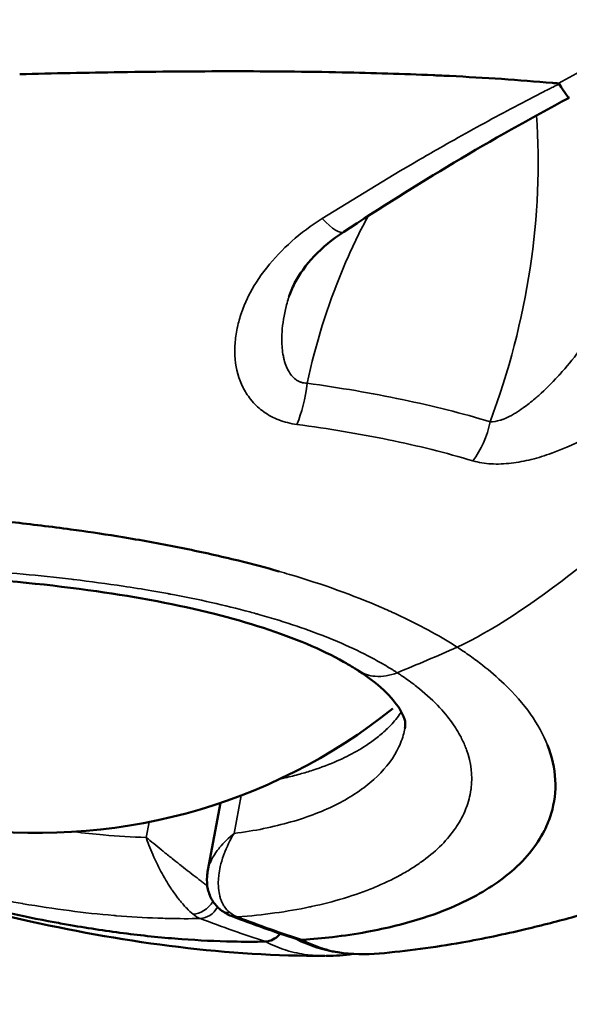
# Model space of a CAD drawing. Units: millimetres. Extents: x -1 to 9060, y 30 to 9528.
# Drawn here: x 3979 to 3997, y 1517 to 1549 of the extents above; entities that cross this region are included whole.
import ezdxf

# ---------------------------------------------------------------- set-up
doc = ezdxf.new("R2010")
doc.units = ezdxf.units.MM
doc.header["$MEASUREMENT"] = 0
for name, color, linetype, lineweight in [('Sketch Geometry (ANSI)', 7, 'Continuous', 25), ('Visible (ANSI)', 7, 'Continuous', 50), ('Visible Narrow (ANSI)', 7, 'Continuous', 35)]:
    doc.layers.add(name, color=color, linetype=linetype, lineweight=lineweight)
doc.styles.get("Standard").update_dxf_attribs({"font": 'square721_bt_roman.ttf'})
doc.dimstyles.get("Standard").update_dxf_attribs({"dimtxt": 200, "dimasz": 100, "dimexe": 0.18, "dimexo": 0.0625, "dimgap": 40, "dimtad": 1, "dimdec": 0, "dimlfac": 0.1, "dimrnd": 5, "dimzin": 0, "dimdsep": 46, "dimtxsty": 'Standard', "dimcen": 0.09, "dimse1": 1, "dimse2": 1, "dimadec": 0, "dimazin": 0, "dimtfac": 1, "dimtdec": 0, "dimtofl": 0, "dimtmove": 0, "dimatfit": 3, "dimfxl": 1, "dimtolj": 1, "dimtzin": 0, "dimarcsym": 0})

# ---------------------------------------------------------------- blocks, each defined once
blk = doc.blocks.new('*D12')
at = {"color": 0, "lineweight": -2, "transparency": 16777216}
blk.add_line((4004.445, 1426.179), (4004.445, 129.791), dxfattribs=at)
at = {"color": 0, "transparency": 16777216}
for points in [[(3987.778, 1426.179), (4021.111, 1426.179), (4004.445, 1526.179)], [(3987.778, 129.791), (4021.111, 129.791), (4004.445, 29.791)]]:
    blk.add_solid(points, dxfattribs=at)
at = {"layer": 'Defpoints', "color": 0, "transparency": 16777216}
for p in [(4005.779, 1526.179), (3242.722, 29.791), (4004.445, 29.791)]:
    blk.add_point(p, dxfattribs=at)
at = {"color": 0, "transparency": 16777216, "insert": (4044.445, 526.81), "char_height": 200, "attachment_point": 1, "rotation": 90}
blk.add_mtext('\\A1;150', dxfattribs=at)

msp = doc.modelspace()

# ---------------------------------------------------------------- linework, layer by layer
at = {"layer": 'Sketch Geometry (ANSI)'}
msp.add_open_spline([(762.136, 4219.078), (754.147, 4048.93), (767.241, 3795.594), (869.515, 3487.628), (1272.265, 2585.399), (1490.439, 1975.422), (1565.81, 1455.869), (1721.841, 1020.518), (1882.914, 650.28), (2187.93, 354.563), (2473.761, 144.561), (3011.595, 4.706), (3123.503, 43.433), (4009.266, 16.506), (4779.319, 53.533), (5431.203, 76.696), (6153.368, 139.512), (6125.734, 282.389), (7599.746, 836.193), (7907.314, 980.233), (8324.058, 1310.199), (8664.435, 1699.24), (8919.359, 2309.327), (8956.078, 2535.091), (9103.168, 3553.189), (9027.154, 3925.362), (9093.593, 4586.217), (8232.818, 5403.842), (8126.402, 6230.714), (7631.3, 6556.607), (7059.472, 7249.158), (6440.235, 7917.668), (6135.619, 8077.791), (5289.429, 8229.275), (4554.014, 8739.058), (4009.208, 8843.384), (3880.995, 8934.142), (3012.108, 8751.126), (2755.253, 8511.5), (2383.279, 8256.928), (2116.32, 7494.823), (2229.116, 7451.766), (2026.286, 6216.944), (1543.197, 6045.458), (1084.684, 5416.423), (897.178, 5146.879), (804.145, 4658.81), (769.479, 4375.457), (762.136, 4219.078)], degree=5, knots=[0, 0, 0, 0, 0, 0, 0.031153, 0.051281, 0.075224, 0.098306, 0.118816, 0.137764, 0.15621, 0.173818, 0.192589, 0.213603, 0.236052, 0.258794, 0.28196, 0.307013, 0.33064, 0.353065, 0.375778, 0.39933, 0.419922, 0.441309, 0.463113, 0.485078, 0.508969, 0.534487, 0.559352, 0.585513, 0.612468, 0.637264, 0.662069, 0.687988, 0.712019, 0.733917, 0.756608, 0.777883, 0.797436, 0.817668, 0.838207, 0.859499, 0.881803, 0.904775, 0.927694, 0.952306, 0.971368, 1, 1, 1, 1, 1, 1], dxfattribs=at)
at = {"layer": 'Visible (ANSI)'}
for p, q in [((3991.215, 1547.416), (3991.215, 1547.416)), ((3995.795, 1529.765), (3995.795, 1529.765)), ((3994.874, 1529.174), (3994.874, 1529.174)), ((3990.386, 1527.738), (3990.386, 1527.738)), ((3985.426, 1521.165), (3985.846, 1523.383)), ((3990.231, 1518.407), (3990.23, 1518.407))]:
    msp.add_line(p, q, dxfattribs=at)
for start, end in [(214.3276, 308.6808), (317.8657, 317.866)]:
    msp.add_arc((3979.839, 1541.092), 18.7, start, end, dxfattribs=at)
for centre, major_axis, ratio, start_param, end_param in [((3996.391, 1548.377), (-0.945, 1.762), 0.057497, 2.377757, 3.141917), ((3988.806, 1543.867), (1.096, -1.673), 0.222025, 6.28318, 6.283185), ((3986.314, 1520.447), (-0.467, -0.587), 0.730822, 6.283159, 6.283186)]:
    msp.add_ellipse(centre, major_axis=major_axis, ratio=ratio, start_param=start_param, end_param=end_param, dxfattribs=at)
for points, knots in [([(3996.973, 1547.085), (3996.909, 1547.091), (3995.747, 1547.195), (3994.384, 1547.285), (3993.056, 1547.347), (3992.875, 1547.355), (3992.861, 1547.356), (3991.863, 1547.398), (3989.68, 1547.467), (3986.255, 1547.496), (3982.697, 1547.466), (3980.336, 1547.418), (3979.227, 1547.391)], [0.419852, 0.419852, 0.419852, 0.419852, 0.448072, 0.930729, 1, 1, 1.005857, 1.005857, 1.413386, 1.896043, 2.378699, 2.807575, 2.807575, 2.807575, 2.807575]), ([(3989.902, 1542.194), (3989.535, 1541.953), (3989.204, 1541.678), (3988.657, 1541.103), (3988.437, 1540.795), (3988.205, 1540.35), (3988.143, 1540.202), (3988.099, 1540.062)], [0, 0, 0, 0, 0.1375692, 0.1375692, 0.277122, 0.277122, 0.3486797, 0.3486797, 0.3486797, 0.3486797]), ([(3966.6, 1533.086), (3966.955, 1533.099), (3967.315, 1533.109), (3967.681, 1533.117), (3968.235, 1533.129), (3968.804, 1533.135), (3969.386, 1533.135), (3969.985, 1533.135), (3970.599, 1533.128), (3971.223, 1533.116), (3971.848, 1533.103), (3972.482, 1533.085), (3973.121, 1533.059), (3973.304, 1533.052), (3973.487, 1533.044), (3973.671, 1533.035), (3974.771, 1532.985), (3975.884, 1532.914), (3977.002, 1532.819), (3977.655, 1532.765), (3978.31, 1532.702), (3978.962, 1532.631), (3979.614, 1532.561), (3980.264, 1532.482), (3980.907, 1532.394), (3981.03, 1532.378), (3981.154, 1532.36), (3981.277, 1532.343), (3981.793, 1532.269), (3982.305, 1532.19), (3982.811, 1532.105), (3983.437, 1532), (3984.053, 1531.885), (3984.658, 1531.762), (3985.263, 1531.638), (3985.856, 1531.506), (3986.434, 1531.364), (3986.891, 1531.251), (3987.34, 1531.133), (3987.777, 1531.008)], [0.0325128, 0.0325128, 0.0325128, 0.0325128, 0.0870434, 0.0870434, 0.0870434, 0.1696023, 0.1696023, 0.1696023, 0.2544032, 0.2544032, 0.2544032, 0.3392046, 0.3392046, 0.3392046, 0.3634492, 0.3634492, 0.3634492, 0.5088068, 0.5088068, 0.5088068, 0.5936079, 0.5936079, 0.5936079, 0.6784091, 0.6784091, 0.6784091, 0.6947195, 0.6947195, 0.6947195, 0.7632095, 0.7632095, 0.7632095, 0.8480114, 0.8480114, 0.8480114, 0.9328125, 0.9328125, 0.9328125, 1, 1, 1, 1]), ([(3990.386, 1527.738), (3990.373, 1527.747), (3990.361, 1527.755), (3990.313, 1527.785), (3990.277, 1527.808), (3990.132, 1527.898), (3990.018, 1527.965), (3989.539, 1528.233), (3989.132, 1528.431), (3987.808, 1528.99), (3986.766, 1529.327), (3984.436, 1529.913), (3983.109, 1530.162), (3980.241, 1530.571), (3978.658, 1530.724), (3975.395, 1530.937), (3973.682, 1530.989), (3971.068, 1530.997), (3970.084, 1530.981), (3969.163, 1530.949)], [0, 0, 0, 0, 0.007897, 0.007897, 0.029744, 0.029744, 0.095304, 0.095304, 0.292581, 0.292581, 0.682078, 0.682078, 1.100431, 1.100431, 1.56795, 1.56795, 2.085482, 2.085482, 2.416537, 2.416537, 2.416537, 2.416537]), ([(3991.918, 1525.836), (3991.946, 1525.983), (3991.948, 1526.119), (3991.683, 1526.587), (3991.534, 1526.789), (3991.081, 1527.239), (3990.792, 1527.475), (3990.386, 1527.738)], [0, 0, 0, 0, 0.4402217, 0.4402217, 0.672418, 0.672418, 0.9142954, 0.9142954, 0.9142954, 0.9142954]), ([(3989.275, 1518.341), (3986.118, 1518.333), (3982.814, 1518.755), (3976.531, 1520.165), (3973.459, 1521.14), (3968.18, 1523.201), (3965.856, 1524.271), (3962.466, 1526.068), (3961.242, 1526.78), (3960.06, 1527.543)], [0.00558, 0.00558, 0.00558, 0.00558, 1.000358, 1.000358, 1.940736, 1.940736, 2.764857, 2.764857, 3.292459, 3.292459, 3.292459, 3.292459]), ([(3988.548, 1518.869), (3988.884, 1518.893), (3989.213, 1518.925), (3989.533, 1518.962), (3989.922, 1519.009), (3990.299, 1519.065), (3990.663, 1519.131), (3990.995, 1519.192), (3991.316, 1519.261), (3991.627, 1519.338), (3991.937, 1519.415), (3992.238, 1519.5), (3992.526, 1519.593), (3992.951, 1519.731), (3993.347, 1519.884), (3993.713, 1520.053), (3994.34, 1520.341), (3994.88, 1520.673), (3995.332, 1521.045), (3995.861, 1521.48), (3996.256, 1521.96), (3996.515, 1522.472), (3996.518, 1522.48), (3996.522, 1522.487), (3996.526, 1522.495), (3996.612, 1522.669), (3996.682, 1522.846), (3996.738, 1523.028), (3996.958, 1523.757), (3996.918, 1524.514), (3996.617, 1525.281)], [0.0326366, 0.0326366, 0.0326366, 0.0326366, 0.0871928, 0.0871928, 0.0871928, 0.1535571, 0.1535571, 0.1535571, 0.2140173, 0.2140173, 0.2140173, 0.2744775, 0.2744775, 0.2744775, 0.3637629, 0.3637629, 0.3637629, 0.5163183, 0.5163183, 0.5163183, 0.6950838, 0.6950838, 0.6950838, 0.697699, 0.697699, 0.697699, 0.7581592, 0.7581592, 0.7581592, 1, 1, 1, 1]), ([(3987.326, 1518.814), (3986.972, 1518.807), (3986.614, 1518.807), (3986.251, 1518.814), (3985.701, 1518.825), (3985.139, 1518.852), (3984.564, 1518.895), (3983.974, 1518.939), (3983.37, 1518.999), (3982.758, 1519.076), (3982.146, 1519.153), (3981.526, 1519.246), (3980.902, 1519.354), (3980.724, 1519.385), (3980.545, 1519.417), (3980.366, 1519.451), (3979.295, 1519.65), (3978.214, 1519.892), (3977.13, 1520.172), (3976.498, 1520.335), (3975.865, 1520.512), (3975.235, 1520.699), (3974.605, 1520.886), (3973.977, 1521.084), (3973.358, 1521.291), (3973.238, 1521.331), (3973.119, 1521.371), (3973.001, 1521.411), (3972.502, 1521.581), (3972.009, 1521.757), (3971.521, 1521.937), (3970.917, 1522.16), (3970.323, 1522.39), (3969.739, 1522.626), (3969.156, 1522.861), (3968.583, 1523.102), (3968.025, 1523.346), (3967.582, 1523.54), (3967.149, 1523.736), (3966.725, 1523.932)], [0.0325128, 0.0325128, 0.0325128, 0.0325128, 0.0870434, 0.0870434, 0.0870434, 0.1696023, 0.1696023, 0.1696023, 0.2544032, 0.2544032, 0.2544032, 0.3392046, 0.3392046, 0.3392046, 0.3634492, 0.3634492, 0.3634492, 0.5088068, 0.5088068, 0.5088068, 0.5936079, 0.5936079, 0.5936079, 0.6784091, 0.6784091, 0.6784091, 0.6947195, 0.6947195, 0.6947195, 0.7632095, 0.7632095, 0.7632095, 0.8480114, 0.8480114, 0.8480114, 0.9328125, 0.9328125, 0.9328125, 1, 1, 1, 1]), ([(3985.847, 1519.86), (3985.74, 1519.945), (3985.646, 1520.051), (3985.507, 1520.282), (3985.457, 1520.408), (3985.397, 1520.676), (3985.389, 1520.82), (3985.405, 1521.029), (3985.414, 1521.098), (3985.426, 1521.165)], [0, 0, 0, 0, 0.0441123, 0.0441123, 0.0872274, 0.0872274, 0.1339953, 0.1339953, 0.1566807, 0.1566807, 0.1566807, 0.1566807]), ([(4000.494, 1520.47), (4000.494, 1520.47), (4000.478, 1520.466), (4000.402, 1520.447), (4000.339, 1520.431), (4000.108, 1520.369), (3999.892, 1520.309), (3999.372, 1520.161), (3999.067, 1520.073), (3998.361, 1519.871), (3997.945, 1519.754), (3996.995, 1519.495), (3996.442, 1519.351), (3995.197, 1519.055), (3994.49, 1518.906), (3992.877, 1518.621), (3991.969, 1518.501), (3991.079, 1518.421)], [0.671936, 0.671936, 0.671936, 0.671936, 0.744271, 0.744271, 0.822669, 0.822669, 0.954291, 0.954291, 1.080139, 1.080139, 1.222242, 1.222242, 1.393904, 1.393904, 1.607874, 1.607874, 1.890254, 1.890254, 1.890254, 1.890254]), ([(3987.814, 1519.075), (3987.806, 1519.065), (3987.797, 1519.054), (3987.787, 1519.044), (3987.723, 1518.975), (3987.647, 1518.918), (3987.568, 1518.879), (3987.489, 1518.839), (3987.407, 1518.817), (3987.326, 1518.814)], [0.0005374364, 0.0005374364, 0.0005374364, 0.0005374364, 0.0005798773, 0.0005798773, 0.0005798773, 0.0008777205, 0.0008777205, 0.0008777205, 0.0011755637, 0.0011755637, 0.0011755637, 0.0011755637])]:
    msp.add_open_spline(points, degree=3, knots=knots, dxfattribs=at)
for points in [[(3996.973, 1547.085), (3996.983, 1547.079), (3996.993, 1547.073), (3997.003, 1547.067)], [(3997.335, 1546.615), (3994.764, 1545.256), (3992.277, 1543.751), (3989.902, 1542.194)], [(3992.195, 1527.3), (3992.195, 1527.3), (3992.195, 1527.3), (3992.195, 1527.3)], [(3991.918, 1525.836), (3991.918, 1525.836), (3991.918, 1525.836), (3991.918, 1525.835)], [(3986.198, 1519.658), (3986.072, 1519.706), (3985.953, 1519.776), (3985.847, 1519.86)], [(3988.369, 1518.892), (3987.643, 1519.126), (3986.919, 1519.382), (3986.198, 1519.658)], [(3991.07, 1518.42), (3990.19, 1518.342), (3989.225, 1518.443), (3988.335, 1518.902)], [(3988.369, 1518.892), (3988.425, 1518.874), (3988.485, 1518.866), (3988.548, 1518.869)], [(3989.328, 1518.341), (3989.33, 1518.341), (3989.331, 1518.341), (3989.333, 1518.341)], [(3990.205, 1518.404), (3989.918, 1518.365), (3989.627, 1518.342), (3989.333, 1518.341)], [(3991.079, 1518.421), (3991.076, 1518.421), (3991.073, 1518.421), (3991.07, 1518.421)]]:
    msp.add_open_spline(points, degree=3, dxfattribs=at)
at = {"layer": 'Visible Narrow (ANSI)'}
for p, q in [((3994.679, 1547.259), (3994.68, 1547.26)), ((3986.289, 1522.374), (3986.527, 1523.628)), ((3983.491, 1522.752), (3983.395, 1522.243)), ((3986.049, 1522.164), (3986.049, 1522.164)), ((3985.961, 1521.699), (3985.961, 1521.699)), ((3985.771, 1520.697), (3985.771, 1520.697))]:
    msp.add_line(p, q, dxfattribs=at)
for centre, major_axis, ratio, start_param, end_param in [((3974.133, 1540.654), (-16.033, -18.199), 0.841777, 2.499923, 2.499969), ((3974.133, 1540.654), (-16.033, -18.199), 0.841777, 1.999231, 2.448561), ((3988.806, 1543.867), (1.096, -1.673), 0.222025, 5.384563, 6.28318), ((3987.974, 1537.151), (0.272, 1.981), 0.355216, 4.046726, 4.790473), ((3993.559, 1535.974), (0.58, 1.914), 0.571604, 4.134951, 4.865376), ((3997.356, 1542.504), (0.592, -13.128), 0.57568, 6.003171, 6.003175), ((3996.18, 1542.45), (0.592, -13.128), 0.57568, 6.098076, 6.098081), ((3986.414, 1575.934), (-30.07, -46.424), 0.756325, 0.822012, 0.865112), ((3985.106, 1520.392), (-0.467, -0.587), 0.730823, 0.562075, 1.710343), ((3985.258, 1520.304), (-0.268, -0.701), 0.793189, 0.318455, 1.361112), ((3986.314, 1520.447), (-0.467, -0.587), 0.730822, 0, 0.572348), ((3986.582, 1521.573), (0.115, -1.992), 0.585348, 5.810506, 6.030981), ((3985.381, 1521.524), (0.066, -2), 0.565846, 5.825177, 6.045009), ((3986.466, 1520.358), (-0.268, -0.701), 0.793189, 0, 0.345962)]:
    msp.add_ellipse(centre, major_axis=major_axis, ratio=ratio, start_param=start_param, end_param=end_param, dxfattribs=at)
for points, knots in [([(4012.531, 1553.072), (4011.934, 1553.034), (4011.323, 1552.955), (4010.085, 1552.729), (4009.456, 1552.581), (4008.497, 1552.315), (4008.174, 1552.218), (4007.524, 1552.01), (4007.195, 1551.899), (4006.863, 1551.781), (4006.86, 1551.78), (4006.857, 1551.779), (4006.203, 1551.546), (4005.549, 1551.29), (4004.884, 1551.012), (4004.876, 1551.009), (4004.867, 1551.005), (4004.217, 1550.732), (4003.565, 1550.442), (4002.894, 1550.129), (4002.879, 1550.122), (4002.864, 1550.115), (4002.216, 1549.812), (4001.564, 1549.494), (4000.895, 1549.157), (4000.872, 1549.145), (4000.849, 1549.134), (3999.548, 1548.478), (3998.259, 1547.788), (3996.973, 1547.085)], [0, 0, 0, 0, 0.00224922, 0.00224922, 0.00449727, 0.00449727, 0.00562305, 0.00562305, 0.00674766, 0.00674766, 0.00675848, 0.00675848, 0.00675848, 0.00899688, 0.00899688, 0.00902593, 0.00902593, 0.00902593, 0.0112461, 0.0112461, 0.01129835, 0.01129835, 0.01129835, 0.01349532, 0.01349532, 0.01357313, 0.01357313, 0.01357313, 0.01799376, 0.01799376, 0.01799376, 0.01799376]), ([(3997.003, 1547.067), (3996.935, 1547.032), (3996.866, 1546.999), (3996.774, 1546.953), (3996.749, 1546.94), (3996.665, 1546.898), (3996.605, 1546.868), (3996.377, 1546.752), (3996.209, 1546.665), (3995.705, 1546.404), (3995.37, 1546.228), (3994.37, 1545.691), (3993.709, 1545.324), (3993.045, 1544.946), (3993.034, 1544.94), (3993.023, 1544.933), (3992.804, 1544.808), (3992.585, 1544.682), (3991.294, 1543.931), (3990.239, 1543.29), (3989.198, 1542.635)], [0.000027952, 0.000027952, 0.000027952, 0.000027952, 0.000257998, 0.000257998, 0.000340532, 0.000340532, 0.000542477, 0.000542477, 0.001111432, 0.001111432, 0.002249713, 0.002249713, 0.004530906, 0.004530906, 0.004569103, 0.004569103, 0.004569103, 0.005336829, 0.005336829, 0.009110254, 0.009110254, 0.009110254, 0.009110254]), ([(3989.198, 1542.635), (3988.834, 1542.405), (3988.499, 1542.156), (3988.192, 1541.884), (3987.886, 1541.615), (3987.605, 1541.32), (3987.365, 1541.015), (3987.362, 1541.011), (3987.359, 1541.007), (3987.356, 1541.003), (3987.12, 1540.702), (3986.92, 1540.388), (3986.759, 1540.063), (3986.755, 1540.055), (3986.751, 1540.047), (3986.748, 1540.04), (3986.67, 1539.882), (3986.602, 1539.72), (3986.545, 1539.559), (3986.541, 1539.55), (3986.538, 1539.54), (3986.535, 1539.53), (3986.479, 1539.371), (3986.433, 1539.211), (3986.399, 1539.051), (3986.396, 1539.04), (3986.394, 1539.03), (3986.392, 1539.019), (3986.356, 1538.848), (3986.332, 1538.678), (3986.321, 1538.507), (3986.31, 1538.349), (3986.311, 1538.189), (3986.324, 1538.031), (3986.325, 1538.02), (3986.326, 1538.008), (3986.328, 1537.997), (3986.359, 1537.668), (3986.441, 1537.356), (3986.59, 1537.062), (3986.594, 1537.053), (3986.598, 1537.045), (3986.603, 1537.036), (3986.678, 1536.893), (3986.767, 1536.757), (3986.873, 1536.632), (3986.877, 1536.626), (3986.882, 1536.62), (3986.887, 1536.614), (3986.996, 1536.488), (3987.123, 1536.37), (3987.266, 1536.268), (3987.271, 1536.265), (3987.275, 1536.261), (3987.28, 1536.258), (3987.426, 1536.155), (3987.588, 1536.068), (3987.768, 1536), (3987.952, 1535.929), (3988.151, 1535.879), (3988.36, 1535.851)], [0, 0, 0, 0, 0.00130207, 0.00130207, 0.00130207, 0.00259757, 0.00259757, 0.00259757, 0.00261436, 0.00261436, 0.00261436, 0.00389135, 0.00389135, 0.00389135, 0.00392154, 0.00392154, 0.00392154, 0.00453855, 0.00453855, 0.00453855, 0.00457513, 0.00457513, 0.00457513, 0.00518747, 0.00518747, 0.00518747, 0.00522871, 0.00522871, 0.00522871, 0.0058823, 0.0058823, 0.0058823, 0.00649167, 0.00649167, 0.00649167, 0.00653589, 0.00653589, 0.00653589, 0.0078062, 0.0078062, 0.0078062, 0.00784307, 0.00784307, 0.00784307, 0.00846732, 0.00846732, 0.00846732, 0.00849666, 0.00849666, 0.00849666, 0.00913056, 0.00913056, 0.00913056, 0.00915025, 0.00915025, 0.00915025, 0.00979538, 0.00979538, 0.00979538, 0.01045743, 0.01045743, 0.01045743, 0.01045743]), ([(3988.697, 1537.209), (3988.981, 1538.509), (3989.365, 1539.742), (3989.969, 1541.202), (3990.096, 1541.489), (3990.358, 1542.046), (3990.494, 1542.318), (3990.659, 1542.627), (3990.684, 1542.672), (3990.708, 1542.717)], [0, 0, 0, 0, 0.003973563, 0.003973563, 0.004966954, 0.004966954, 0.005960345, 0.005960345, 0.006130599, 0.006130599, 0.006130599, 0.006130599]), ([(3988.099, 1540.062), (3988.089, 1540.03), (3988.079, 1539.997), (3988.046, 1539.889), (3988.026, 1539.814), (3987.936, 1539.459), (3987.888, 1539.178), (3987.859, 1538.715), (3987.859, 1538.539), (3987.883, 1538.275), (3987.896, 1538.185), (3987.922, 1538.056), (3987.931, 1538.017), (3987.961, 1537.899), (3987.986, 1537.823), (3988.035, 1537.705), (3988.056, 1537.662), (3988.109, 1537.566), (3988.143, 1537.513), (3988.224, 1537.414), (3988.272, 1537.367), (3988.352, 1537.309), (3988.381, 1537.291), (3988.439, 1537.262), (3988.469, 1537.249), (3988.562, 1537.219), (3988.628, 1537.209), (3988.697, 1537.209)], [0.003368506, 0.003368506, 0.003368506, 0.003368506, 0.003476102, 0.003476102, 0.003723361, 0.003723361, 0.004640145, 0.004640145, 0.005214153, 0.005214153, 0.00551548, 0.00551548, 0.005648666, 0.005648666, 0.005921563, 0.005921563, 0.006083179, 0.006083179, 0.006294152, 0.006294152, 0.006517691, 0.006517691, 0.006629177, 0.006629177, 0.006734948, 0.006734948, 0.006952204, 0.006952204, 0.006952204, 0.006952204]), ([(3994.729, 1535.938), (3994.835, 1535.932), (3994.945, 1535.953), (3995.056, 1535.987), (3995.087, 1535.996), (3995.118, 1536.007), (3995.149, 1536.019), (3995.243, 1536.055), (3995.336, 1536.099), (3995.427, 1536.149), (3995.473, 1536.174), (3995.518, 1536.2), (3995.563, 1536.227), (3995.648, 1536.279), (3995.732, 1536.335), (3995.814, 1536.394), (3995.948, 1536.489), (3996.079, 1536.593), (3996.206, 1536.701), (3996.247, 1536.736), (3996.288, 1536.772), (3996.329, 1536.808), (3996.548, 1537.003), (3996.758, 1537.212), (3996.959, 1537.431), (3996.98, 1537.454), (3997.001, 1537.477), (3997.022, 1537.5), (3997.242, 1537.744), (3997.453, 1537.999), (3997.653, 1538.264)], [0, 0, 0, 0, 0.000386638, 0.000386638, 0.000386638, 0.000495233, 0.000495233, 0.000495233, 0.00082426, 0.00082426, 0.00082426, 0.000990467, 0.000990467, 0.000990467, 0.001305235, 0.001305235, 0.001305235, 0.001815666, 0.001815666, 0.001815666, 0.001980933, 0.001980933, 0.001980933, 0.00287831, 0.00287831, 0.00287831, 0.0029714, 0.0029714, 0.0029714, 0.003961866, 0.003961866, 0.003961866, 0.003961866]), ([(3994.729, 1535.938), (3993.811, 1536.216), (3992.843, 1536.459), (3990.824, 1536.882), (3989.779, 1537.061), (3988.697, 1537.209)], [0, 0, 0, 0, 0.003500725, 0.003500725, 0.007001449, 0.007001449, 0.007001449, 0.007001449]), ([(3999.227, 1536.267), (3998.853, 1535.984), (3998.456, 1535.724), (3998.046, 1535.496), (3998.043, 1535.494), (3998.039, 1535.491), (3998.035, 1535.489), (3997.625, 1535.261), (3997.203, 1535.064), (3996.765, 1534.906), (3996.761, 1534.904), (3996.757, 1534.903), (3996.753, 1534.901), (3996.535, 1534.823), (3996.313, 1534.754), (3996.093, 1534.699), (3996.09, 1534.699), (3996.086, 1534.698), (3996.083, 1534.697), (3995.862, 1534.642), (3995.641, 1534.6), (3995.421, 1534.575), (3995.198, 1534.549), (3994.974, 1534.539), (3994.763, 1534.551), (3994.552, 1534.563), (3994.35, 1534.595), (3994.159, 1534.652)], [0, 0, 0, 0, 0.001415904, 0.001415904, 0.001415904, 0.001428798, 0.001428798, 0.001428798, 0.002844488, 0.002844488, 0.002844488, 0.002857596, 0.002857596, 0.002857596, 0.003561627, 0.003561627, 0.003561627, 0.003571995, 0.003571995, 0.003571995, 0.004279671, 0.004279671, 0.004279671, 0.004997918, 0.004997918, 0.004997918, 0.005715192, 0.005715192, 0.005715192, 0.005715192]), ([(3988.36, 1535.851), (3989.4, 1535.713), (3990.405, 1535.546), (3992.346, 1535.146), (3993.277, 1534.916), (3994.159, 1534.652)], [0, 0, 0, 0, 0.00335275, 0.00335275, 0.006705501, 0.006705501, 0.006705501, 0.006705501]), ([(3991.663, 1527.672), (3991.659, 1527.675), (3991.655, 1527.677), (3991.645, 1527.683), (3991.641, 1527.686), (3991.626, 1527.695), (3991.617, 1527.702), (3991.579, 1527.726), (3991.55, 1527.744), (3991.444, 1527.81), (3991.366, 1527.858), (3991.125, 1527.999), (3990.96, 1528.091), (3990.758, 1528.198), (3990.726, 1528.214), (3990.694, 1528.231), (3990.38, 1528.393), (3990.048, 1528.548), (3989.663, 1528.711), (3989.628, 1528.726), (3989.238, 1528.888), (3988.866, 1529.029), (3988.44, 1529.177), (3988.402, 1529.19), (3988.364, 1529.202), (3987.969, 1529.336), (3987.557, 1529.464), (3987.097, 1529.593), (3987.059, 1529.604), (3986.951, 1529.634), (3986.882, 1529.653), (3985.983, 1529.894), (3985.115, 1530.088), (3984.174, 1530.264), (3984.139, 1530.27), (3983.929, 1530.309), (3983.754, 1530.34), (3983.266, 1530.424), (3982.951, 1530.474), (3982.099, 1530.603), (3981.556, 1530.675), (3980.987, 1530.744), (3980.961, 1530.747), (3980.936, 1530.75), (3979.87, 1530.876), (3978.805, 1530.973), (3977.73, 1531.048), (3977.72, 1531.049), (3977.71, 1531.05), (3977.173, 1531.087), (3976.637, 1531.119), (3975.952, 1531.153), (3975.802, 1531.16), (3975.264, 1531.184), (3974.875, 1531.199), (3974.483, 1531.211), (3974.475, 1531.211), (3974.466, 1531.211), (3973.418, 1531.244), (3972.401, 1531.257), (3971.387, 1531.255), (3971.359, 1531.255), (3971.332, 1531.255), (3970.863, 1531.253), (3970.402, 1531.248), (3969.837, 1531.237), (3969.726, 1531.235), (3969.249, 1531.224), (3968.888, 1531.214), (3968.535, 1531.201)], [0, 0, 0, 0, 0.00002372, 0.00002372, 0.00004928, 0.00004928, 0.00010137, 0.00010137, 0.00025401, 0.00025401, 0.00066449, 0.00066449, 0.0014886, 0.0014886, 0.00164064, 0.00164064, 0.00164064, 0.00314158, 0.00314158, 0.00329159, 0.00329159, 0.00479282, 0.00479282, 0.00493739, 0.00493739, 0.00493739, 0.00644575, 0.00644575, 0.00658319, 0.00658319, 0.00683019, 0.00683019, 0.00976084, 0.00976084, 0.00987478, 0.00987478, 0.01043616, 0.01043616, 0.01142311, 0.01142311, 0.013088, 0.013088, 0.01316638, 0.01316638, 0.01316638, 0.01642675, 0.01642675, 0.01645797, 0.01645797, 0.01645797, 0.01810022, 0.01810022, 0.01855701, 0.01855701, 0.01974957, 0.01974957, 0.01977623, 0.01977623, 0.01977623, 0.02304116, 0.02304116, 0.02313233, 0.02313233, 0.02313233, 0.02468696, 0.02468696, 0.02506602, 0.02506602, 0.02633275, 0.02633275, 0.02633275, 0.02633275]), ([(3987.777, 1531.008), (3987.891, 1530.975), (3989.1, 1530.623), (3990.399, 1530.159), (3991.472, 1529.68), (3991.64, 1529.602)], [0, 0, 0, 0, 0.081024, 0.861201, 1, 1, 1, 1]), ([(3991.64, 1529.602), (3992.01, 1529.431), (3992.361, 1529.255), (3992.694, 1529.074), (3993.004, 1528.905), (3993.299, 1528.731), (3993.582, 1528.551), (3993.6, 1528.539), (3993.619, 1528.527), (3993.637, 1528.515)], [0, 0, 0, 0, 0.5018455, 0.5018455, 0.5018455, 0.9689712, 0.9689712, 0.9689712, 1, 1, 1, 1]), ([(3995.184, 1527.307), (3994.967, 1527.517), (3994.728, 1527.723), (3994.47, 1527.924), (3994.341, 1528.025), (3994.207, 1528.124), (3994.068, 1528.223), (3993.999, 1528.272), (3993.928, 1528.321), (3993.856, 1528.37), (3993.802, 1528.406), (3993.748, 1528.443), (3993.693, 1528.479), (3993.674, 1528.491), (3993.656, 1528.503), (3993.637, 1528.515)], [0, 0, 0, 0, 0.5, 0.5, 0.5, 0.75, 0.75, 0.75, 0.875, 0.875, 0.875, 0.9687019, 0.9687019, 0.9687019, 1, 1, 1, 1]), ([(3986.402, 1519.627), (3987.248, 1519.689), (3988.04, 1519.798), (3988.8, 1519.958), (3988.823, 1519.963), (3988.845, 1519.968), (3989.21, 1520.046), (3989.561, 1520.136), (3989.905, 1520.24), (3989.917, 1520.244), (3989.929, 1520.247), (3990.268, 1520.35), (3990.588, 1520.464), (3990.895, 1520.589), (3990.899, 1520.591), (3990.902, 1520.593), (3991.208, 1520.718), (3991.496, 1520.855), (3991.766, 1521.003), (3991.769, 1521.004), (3991.771, 1521.006), (3991.908, 1521.081), (3992.04, 1521.158), (3992.286, 1521.315), (3992.4, 1521.393), (3992.516, 1521.478), (3992.523, 1521.483), (3992.53, 1521.488), (3992.976, 1521.818), (3993.331, 1522.177), (3993.602, 1522.575), (3993.611, 1522.588), (3993.619, 1522.601), (3993.741, 1522.784), (3993.841, 1522.973), (3993.926, 1523.185), (3993.933, 1523.202), (3994.013, 1523.411), (3994.064, 1523.609), (3994.096, 1523.829), (3994.098, 1523.85), (3994.101, 1523.87), (3994.15, 1524.284), (3994.101, 1524.706), (3993.939, 1525.157), (3993.93, 1525.183), (3993.876, 1525.322), (3993.825, 1525.435), (3993.723, 1525.632), (3993.675, 1525.716), (3993.607, 1525.826), (3993.59, 1525.853), (3993.447, 1526.072), (3993.301, 1526.262), (3993.111, 1526.474), (3993.087, 1526.499), (3992.869, 1526.734), (3992.648, 1526.939), (3992.276, 1527.24), (3992.146, 1527.339), (3991.94, 1527.486), (3991.87, 1527.534), (3991.763, 1527.607), (3991.726, 1527.631), (3991.685, 1527.658), (3991.681, 1527.661), (3991.672, 1527.666), (3991.667, 1527.669), (3991.663, 1527.672)], [0, 0, 0, 0, 0.0031724, 0.0031724, 0.00326929, 0.00326929, 0.00326929, 0.00484604, 0.00484604, 0.00490393, 0.00490393, 0.00490393, 0.00651819, 0.00651819, 0.00653857, 0.00653857, 0.00653857, 0.00817322, 0.00817322, 0.00818857, 0.00818857, 0.00818857, 0.00902303, 0.00902303, 0.00980786, 0.00980786, 0.00985693, 0.00985693, 0.00985693, 0.01307714, 0.01307714, 0.01318531, 0.01318531, 0.01318531, 0.01471179, 0.01471179, 0.01484504, 0.01484504, 0.01634643, 0.01634643, 0.01650176, 0.01650176, 0.01650176, 0.01961572, 0.01961572, 0.01980596, 0.01980596, 0.02062958, 0.02062958, 0.02125036, 0.02125036, 0.02145039, 0.02145039, 0.022885, 0.022885, 0.02308201, 0.02308201, 0.02470388, 0.02470388, 0.02550805, 0.02550805, 0.02590751, 0.02590751, 0.02610648, 0.02610648, 0.02613131, 0.02613131, 0.02615429, 0.02615429, 0.02615429, 0.02615429]), ([(3991.663, 1527.672), (3991.427, 1527.577), (3991.179, 1527.532), (3990.941, 1527.552), (3990.743, 1527.569), (3990.552, 1527.631), (3990.386, 1527.738)], [0, 0, 0, 0, 0.25, 0.25, 0.25, 0.4584937, 0.4584937, 0.4584937, 0.4584937]), ([(3962.667, 1526.363), (3962.671, 1526.36), (3962.676, 1526.358), (3962.685, 1526.352), (3962.69, 1526.349), (3962.704, 1526.339), (3962.714, 1526.333), (3962.752, 1526.309), (3962.78, 1526.29), (3962.886, 1526.223), (3962.964, 1526.174), (3963.203, 1526.025), (3963.367, 1525.926), (3963.567, 1525.808), (3963.598, 1525.789), (3963.63, 1525.771), (3963.94, 1525.589), (3964.267, 1525.405), (3964.644, 1525.2), (3964.679, 1525.181), (3965.06, 1524.976), (3965.423, 1524.787), (3965.838, 1524.579), (3965.875, 1524.561), (3965.911, 1524.543), (3966.295, 1524.351), (3966.696, 1524.159), (3967.14, 1523.953), (3967.178, 1523.936), (3967.282, 1523.888), (3967.349, 1523.857), (3968.218, 1523.461), (3969.056, 1523.105), (3969.962, 1522.747), (3969.996, 1522.734), (3970.198, 1522.655), (3970.367, 1522.589), (3970.837, 1522.41), (3971.14, 1522.298), (3971.96, 1522.003), (3972.483, 1521.823), (3973.032, 1521.645), (3973.057, 1521.637), (3973.081, 1521.629), (3974.107, 1521.297), (3975.135, 1520.999), (3976.174, 1520.737), (3976.184, 1520.734), (3976.194, 1520.732), (3976.713, 1520.601), (3977.232, 1520.48), (3977.897, 1520.338), (3978.042, 1520.307), (3978.565, 1520.201), (3978.943, 1520.13), (3979.324, 1520.064), (3979.333, 1520.063), (3979.341, 1520.061), (3980.362, 1519.885), (3981.357, 1519.755), (3982.355, 1519.671), (3982.382, 1519.668), (3982.409, 1519.666), (3982.87, 1519.628), (3983.325, 1519.601), (3983.885, 1519.581), (3983.994, 1519.578), (3984.467, 1519.566), (3984.826, 1519.565), (3985.178, 1519.572)], [0, 0, 0, 0, 0.00002372, 0.00002372, 0.00004928, 0.00004928, 0.00010137, 0.00010137, 0.00025401, 0.00025401, 0.00066449, 0.00066449, 0.0014886, 0.0014886, 0.00164064, 0.00164064, 0.00164064, 0.00314158, 0.00314158, 0.00329159, 0.00329159, 0.00479282, 0.00479282, 0.00493739, 0.00493739, 0.00493739, 0.00644575, 0.00644575, 0.00658319, 0.00658319, 0.00683019, 0.00683019, 0.00976084, 0.00976084, 0.00987478, 0.00987478, 0.01043616, 0.01043616, 0.01142311, 0.01142311, 0.013088, 0.013088, 0.01316638, 0.01316638, 0.01316638, 0.01642675, 0.01642675, 0.01645797, 0.01645797, 0.01645797, 0.01810022, 0.01810022, 0.01855701, 0.01855701, 0.01974957, 0.01974957, 0.01977623, 0.01977623, 0.01977623, 0.02304116, 0.02304116, 0.02313233, 0.02313233, 0.02313233, 0.02468696, 0.02468696, 0.02506602, 0.02506602, 0.02633275, 0.02633275, 0.02633275, 0.02633275]), ([(3987.793, 1524.167), (3987.854, 1524.181), (3987.915, 1524.194), (3988.14, 1524.247), (3988.302, 1524.288), (3988.604, 1524.372), (3988.745, 1524.415), (3989.169, 1524.553), (3989.438, 1524.655), (3989.798, 1524.814), (3989.902, 1524.862), (3990.23, 1525.025), (3990.442, 1525.146), (3990.767, 1525.359), (3990.889, 1525.446), (3991.065, 1525.584), (3991.124, 1525.633), (3991.295, 1525.783), (3991.401, 1525.886), (3991.611, 1526.116), (3991.713, 1526.245), (3991.801, 1526.377)], [0.001660165, 0.001660165, 0.001660165, 0.001660165, 0.0019266, 0.0019266, 0.002654104, 0.002654104, 0.003322106, 0.003322106, 0.004718692, 0.004718692, 0.005308208, 0.005308208, 0.00663526, 0.00663526, 0.0075026, 0.0075026, 0.007962312, 0.007962312, 0.00889024, 0.00889024, 0.009992953, 0.009992953, 0.009992953, 0.009992953]), ([(3991.918, 1525.835), (3991.904, 1525.762), (3991.887, 1525.689), (3991.815, 1525.438), (3991.744, 1525.265), (3991.474, 1524.76), (3991.219, 1524.443), (3990.729, 1524.003), (3990.546, 1523.861), (3990.15, 1523.594), (3989.936, 1523.469), (3989.251, 1523.119), (3988.736, 1522.919), (3987.877, 1522.672), (3987.576, 1522.598), (3986.95, 1522.471), (3986.626, 1522.418), (3986.289, 1522.374)], [0.008643, 0.008643, 0.008643, 0.008643, 0.00917753, 0.00917753, 0.01048861, 0.01048861, 0.01311078, 0.01311078, 0.01442186, 0.01442186, 0.01573294, 0.01573294, 0.01835511, 0.01835511, 0.01966619, 0.01966619, 0.02097728, 0.02097728, 0.02097728, 0.02097728]), ([(3983.395, 1522.243), (3982.93, 1522.257), (3982.458, 1522.285), (3981.665, 1522.355), (3981.346, 1522.389), (3981.024, 1522.429)], [0, 0, 0, 0, 0.001584952, 0.001584952, 0.002632282, 0.002632282, 0.002632282, 0.002632282]), ([(3985.426, 1521.165), (3985.437, 1521.223), (3985.454, 1521.282), (3985.475, 1521.341), (3985.482, 1521.361), (3985.489, 1521.381), (3985.498, 1521.401), (3985.526, 1521.471), (3985.561, 1521.541), (3985.602, 1521.61), (3985.653, 1521.699), (3985.714, 1521.787), (3985.783, 1521.874), (3985.793, 1521.886), (3985.802, 1521.898), (3985.812, 1521.91), (3985.945, 1522.071), (3986.108, 1522.229), (3986.289, 1522.374)], [0.001342087, 0.001342087, 0.001342087, 0.001342087, 0.001609923, 0.001609923, 0.001609923, 0.001699057, 0.001699057, 0.001699057, 0.002012404, 0.002012404, 0.002012404, 0.002414885, 0.002414885, 0.002414885, 0.002470995, 0.002470995, 0.002470995, 0.003219847, 0.003219847, 0.003219847, 0.003219847]), ([(3986.154, 1519.769), (3986.079, 1519.827), (3986.015, 1519.896), (3985.963, 1519.977), (3985.957, 1519.986), (3985.951, 1519.995), (3985.946, 1520.004), (3985.918, 1520.05), (3985.894, 1520.099), (3985.873, 1520.15), (3985.859, 1520.182), (3985.848, 1520.216), (3985.837, 1520.25), (3985.831, 1520.269), (3985.826, 1520.288), (3985.821, 1520.307), (3985.799, 1520.39), (3985.785, 1520.478), (3985.777, 1520.569), (3985.775, 1520.595), (3985.774, 1520.62), (3985.772, 1520.646), (3985.769, 1520.734), (3985.771, 1520.824), (3985.779, 1520.916), (3985.781, 1520.943), (3985.784, 1520.97), (3985.787, 1520.998), (3985.798, 1521.092), (3985.815, 1521.187), (3985.836, 1521.282), (3985.864, 1521.405), (3985.9, 1521.528), (3985.943, 1521.65), (3985.949, 1521.668), (3985.956, 1521.686), (3985.962, 1521.703), (3986.047, 1521.931), (3986.159, 1522.16), (3986.289, 1522.374)], [0, 0, 0, 0, 0.000404962, 0.000404962, 0.000404962, 0.000449547, 0.000449547, 0.000449547, 0.000670069, 0.000670069, 0.000670069, 0.000809923, 0.000809923, 0.000809923, 0.000886372, 0.000886372, 0.000886372, 0.001214885, 0.001214885, 0.001214885, 0.001306462, 0.001306462, 0.001306462, 0.001619847, 0.001619847, 0.001619847, 0.001711162, 0.001711162, 0.001711162, 0.002024808, 0.002024808, 0.002024808, 0.00242977, 0.00242977, 0.00242977, 0.002488109, 0.002488109, 0.002488109, 0.003239693, 0.003239693, 0.003239693, 0.003239693]), ([(3985.408, 1520.652), (3985.37, 1520.68), (3985.331, 1520.71), (3985.291, 1520.74), (3985.258, 1520.766), (3985.224, 1520.791), (3985.19, 1520.817), (3985.171, 1520.832), (3985.152, 1520.846), (3985.133, 1520.861), (3985.051, 1520.923), (3984.966, 1520.989), (3984.881, 1521.054), (3984.858, 1521.072), (3984.834, 1521.091), (3984.811, 1521.109), (3984.73, 1521.172), (3984.648, 1521.236), (3984.566, 1521.3), (3984.543, 1521.319), (3984.519, 1521.337), (3984.496, 1521.355), (3984.413, 1521.42), (3984.331, 1521.485), (3984.251, 1521.549), (3984.148, 1521.631), (3984.048, 1521.712), (3983.95, 1521.791), (3983.936, 1521.802), (3983.922, 1521.813), (3983.909, 1521.824), (3983.727, 1521.971), (3983.552, 1522.114), (3983.395, 1522.243)], [0.000501166, 0.000501166, 0.000501166, 0.000501166, 0.000667051, 0.000667051, 0.000667051, 0.000804965, 0.000804965, 0.000804965, 0.00088165, 0.00088165, 0.00088165, 0.001207448, 0.001207448, 0.001207448, 0.001297982, 0.001297982, 0.001297982, 0.00160993, 0.00160993, 0.00160993, 0.001699065, 0.001699065, 0.001699065, 0.002012413, 0.002012413, 0.002012413, 0.002414896, 0.002414896, 0.002414896, 0.002471007, 0.002471007, 0.002471007, 0.003219861, 0.003219861, 0.003219861, 0.003219861]), ([(3983.395, 1522.243), (3983.398, 1522.232), (3983.402, 1522.221), (3983.406, 1522.21), (3983.472, 1522.014), (3983.554, 1521.806), (3983.647, 1521.599), (3983.654, 1521.582), (3983.662, 1521.565), (3983.67, 1521.548), (3983.724, 1521.429), (3983.781, 1521.311), (3983.843, 1521.192), (3983.891, 1521.1), (3983.942, 1521.008), (3983.995, 1520.917), (3984.01, 1520.89), (3984.026, 1520.864), (3984.041, 1520.838), (3984.095, 1520.748), (3984.15, 1520.661), (3984.206, 1520.575), (3984.223, 1520.55), (3984.24, 1520.525), (3984.256, 1520.501), (3984.317, 1520.412), (3984.379, 1520.326), (3984.442, 1520.245), (3984.456, 1520.226), (3984.471, 1520.207), (3984.486, 1520.189), (3984.512, 1520.155), (3984.539, 1520.123), (3984.566, 1520.091), (3984.608, 1520.041), (3984.651, 1519.993), (3984.693, 1519.948), (3984.701, 1519.939), (3984.709, 1519.93), (3984.718, 1519.921), (3984.794, 1519.841), (3984.868, 1519.772), (3984.94, 1519.714)], [-0.000008996, -0.000008996, -0.000008996, -0.000008996, 0.000031399, 0.000031399, 0.000031399, 0.000748862, 0.000748862, 0.000748862, 0.000807787, 0.000807787, 0.000807787, 0.001216178, 0.001216178, 0.001216178, 0.001532441, 0.001532441, 0.001532441, 0.001624569, 0.001624569, 0.001624569, 0.001940579, 0.001940579, 0.001940579, 0.002032961, 0.002032961, 0.002032961, 0.002364236, 0.002364236, 0.002364236, 0.002441352, 0.002441352, 0.002441352, 0.002582375, 0.002582375, 0.002582375, 0.00280477, 0.00280477, 0.00280477, 0.002849743, 0.002849743, 0.002849743, 0.003258134, 0.003258134, 0.003258134, 0.003258134]), ([(3987.326, 1518.814), (3987.541, 1518.7), (3987.759, 1518.609), (3987.987, 1518.535), (3987.998, 1518.532), (3988.238, 1518.457), (3988.467, 1518.409), (3988.703, 1518.378), (3988.71, 1518.377), (3988.717, 1518.377), (3988.92, 1518.351), (3989.124, 1518.34), (3989.328, 1518.341)], [0.000000001, 0.000000001, 0.000000001, 0.000000001, 0.001157887, 0.001157887, 0.001218333, 0.001218333, 0.002436666, 0.002436666, 0.002472784, 0.002472784, 0.002472784, 0.003554334, 0.003554334, 0.003554334, 0.003554334]), ([(3991.07, 1518.421), (3990.701, 1518.388), (3990.33, 1518.387), (3989.952, 1518.434), (3989.945, 1518.434), (3989.938, 1518.435), (3989.706, 1518.465), (3989.473, 1518.513), (3989.23, 1518.587), (3989.218, 1518.591), (3989.207, 1518.594), (3988.986, 1518.664), (3988.764, 1518.755), (3988.548, 1518.869)], [0.015299267, 0.015299267, 0.015299267, 0.015299267, 0.017275751, 0.017275751, 0.01731425, 0.01731425, 0.01731425, 0.018550987, 0.018550987, 0.018611473, 0.018611473, 0.018611473, 0.019787722, 0.019787722, 0.019787722, 0.019787722])]:
    msp.add_open_spline(points, degree=3, knots=knots, dxfattribs=at)
for points in [[(3993.637, 1528.515), (3998.144, 1530.547), (4006.408, 1539.075), (4010.604, 1543.268)], [(3996.617, 1525.281), (3996.345, 1525.975), (3995.869, 1526.653), (3995.184, 1527.307)], [(3985.178, 1519.572), (3985.892, 1519.299), (3986.608, 1519.046), (3987.326, 1518.814)], [(3988.548, 1518.869), (3987.833, 1519.101), (3987.117, 1519.354), (3986.402, 1519.627)]]:
    msp.add_open_spline(points, degree=3, dxfattribs=at)

# ---------------------------------------------------------------- dimensions: what is measured, and where the dimension line sits
dim = msp.add_linear_dim(base=(4004.445, 29.791), p1=(4005.779, 1526.179), p2=(3242.722, 29.791), angle=90, dimstyle='Standard', override={"dimtad": 4})
dim.commit()
dim.dimension.update_dxf_attribs({"geometry": '*D12', "text_midpoint": (4004.445, 777.985), "dimtype": 160})

doc.saveas('drawing.dxf')
